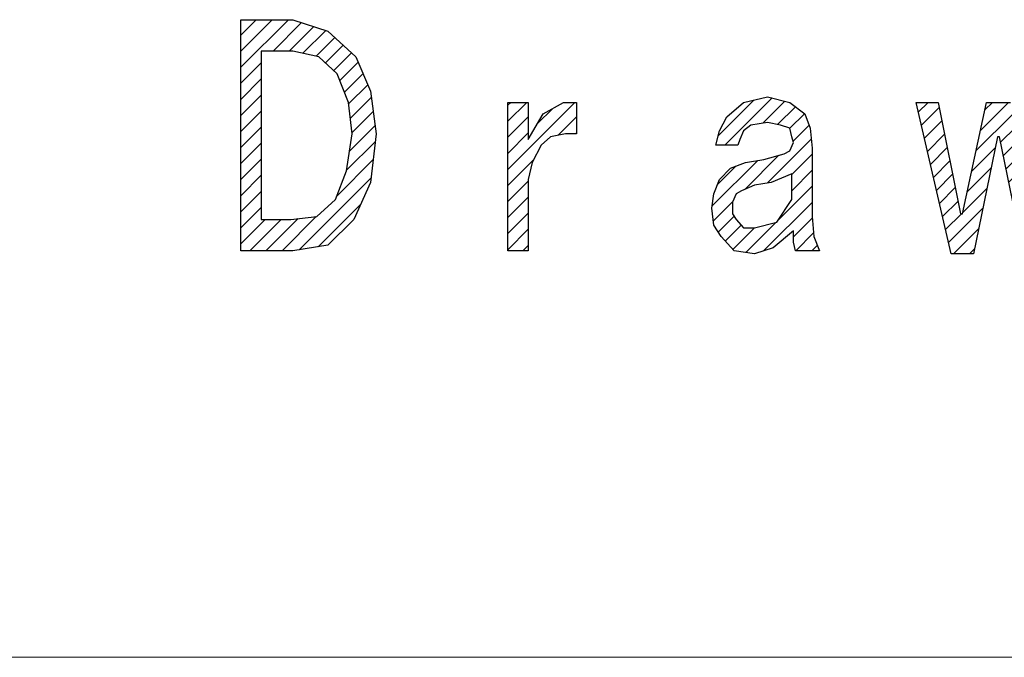
# Model space of a CAD drawing. Units: millimetres. Extents: x 102 to 2003, y 56 to 1405.
# Drawn here: x 1835 to 1889, y 137 to 172 of the extents above; entities that cross this region are included whole.
import ezdxf

# ---------------------------------------------------------------- set-up
doc = ezdxf.new("R2010")
doc.units = ezdxf.units.MM
doc.header["$LTSCALE"] = 5
doc.linetypes.add('SLD-実線', pattern=[0])
doc.layers.add('1', color=179, linetype='SLD-実線')

# ---------------------------------------------------------------- blocks, each defined once
blk = doc.blocks.new('ﾌﾞﾛｯｸ8')
at = {"linetype": 'Continuous'}
h = blk.add_hatch(dxfattribs=at)
h.set_pattern_fill('ANSI31', color=8, scale=0.19685, style=0)
h.paths.add_polyline_path([(127.643, 15.239), (130.502, 15.239), (132.443, 14.61), (133.974, 13.196), (134.791, 11.311), (135.098, 8.955), (134.791, 6.284), (133.872, 4.242), (132.443, 2.828), (130.502, 2.514), (127.643, 2.514)], flags=0)
h.paths.add_polyline_path([(128.767, 13.511), (128.767, 4.242), (130.4, 4.242), (131.83, 4.399), (132.851, 5.341), (133.464, 6.912), (133.77, 8.955), (133.566, 10.683), (132.953, 12.254), (131.932, 13.196), (130.502, 13.511)], flags=0)
h = blk.add_hatch(dxfattribs=at)
h.set_pattern_fill('ANSI31', color=8, scale=0.19685, style=0)
h.paths.add_polyline_path([(155.418, 7.384), (156.44, 7.541), (157.563, 7.855), (157.869, 8.012), (158.073, 8.483), (157.971, 8.798), (157.869, 9.269), (157.359, 9.426), (156.644, 9.583), (155.725, 9.426), (155.316, 9.112), (155.112, 8.64), (155.01, 8.326), (153.785, 8.326), (153.989, 9.112), (154.397, 9.897), (155.316, 10.683), (156.644, 10.997), (157.869, 10.683), (158.686, 10.054), (158.992, 9.269), (159.095, 8.169), (159.095, 4.399), (159.197, 3.299), (159.503, 2.514), (158.176, 2.514), (158.073, 2.985), (158.073, 3.613), (156.95, 2.671), (155.929, 2.356), (154.806, 2.514), (154.091, 3.299), (153.683, 3.927), (153.58, 4.87), (153.683, 5.656), (153.989, 6.441), (154.602, 7.069)], flags=0)
h.paths.add_polyline_path([(157.971, 5.341), (157.971, 6.755), (156.848, 6.284), (155.929, 6.127), (155.214, 5.813), (154.908, 5.656), (154.704, 5.184), (154.704, 4.556), (154.908, 4.242), (155.316, 3.77), (155.929, 3.77), (157.154, 4.085)], flags=0)
h = blk.add_hatch(dxfattribs=at)
h.set_pattern_fill('ANSI31', color=8, scale=0.19685, style=0)
h.paths.add_polyline_path([(142.348, 2.514), (142.348, 10.683), (143.471, 10.683), (143.471, 8.64), (144.288, 10.054), (145.411, 10.683), (146.126, 10.683), (146.126, 8.955), (145.513, 8.955), (144.696, 8.798), (144.186, 8.326), (143.675, 7.384), (143.471, 6.441), (143.471, 2.514)], flags=0)
h = blk.add_hatch(dxfattribs=at)
h.set_pattern_fill('ANSI31', color=8, scale=0.19685, style=0)
h.paths.add_polyline_path([(166.038, 10.683), (167.264, 4.556), (167.366, 4.556), (168.693, 10.683), (170.021, 10.683), (171.348, 4.556), (171.45, 4.556), (172.676, 10.683), (174.003, 10.683), (171.961, 2.356), (170.736, 2.356), (169.408, 8.798), (169.306, 8.798), (167.979, 2.356), (166.753, 2.356), (164.813, 10.683)], flags=0)
at = {"layer": '1', "color": 3, "linetype": 'SLD-実線'}
for p, q in [((127.643, 2.514), (127.643, 15.239)), ((127.643, 15.239), (130.502, 15.239)), ((130.502, 15.239), (132.443, 14.61)), ((132.443, 14.61), (133.974, 13.196)), ((130.502, 13.511), (128.767, 13.511)), ((128.767, 13.511), (128.767, 4.242)), ((131.932, 13.196), (130.502, 13.511)), ((132.953, 12.254), (131.932, 13.196)), ((133.974, 13.196), (134.791, 11.311)), ((133.566, 10.683), (132.953, 12.254)), ((134.791, 11.311), (135.098, 8.955)), ((155.316, 10.683), (156.644, 10.997)), ((156.644, 10.997), (157.869, 10.683)), ((133.77, 8.955), (133.566, 10.683)), ((142.348, 10.683), (143.471, 10.683)), ((142.348, 2.514), (142.348, 10.683)), ((143.471, 10.683), (143.471, 8.64)), ((144.288, 10.054), (145.411, 10.683)), ((145.411, 10.683), (146.126, 10.683)), ((146.126, 10.683), (146.126, 8.955)), ((154.397, 9.897), (155.316, 10.683)), ((157.869, 10.683), (158.686, 10.054)), ((164.813, 10.683), (166.038, 10.683)), ((166.753, 2.356), (164.813, 10.683)), ((166.038, 10.683), (167.264, 4.556)), ((167.366, 4.556), (168.693, 10.683)), ((168.693, 10.683), (170.021, 10.683)), ((143.471, 8.64), (144.288, 10.054)), ((153.989, 9.112), (154.397, 9.897)), ((158.686, 10.054), (158.992, 9.269)), ((155.725, 9.426), (155.316, 9.112)), ((156.644, 9.583), (155.725, 9.426)), ((157.359, 9.426), (156.644, 9.583)), ((157.869, 9.269), (157.359, 9.426)), ((157.971, 8.798), (157.869, 9.269)), ((158.992, 9.269), (159.095, 8.169)), ((133.464, 6.912), (133.77, 8.955)), ((135.098, 8.955), (134.791, 6.284)), ((144.696, 8.798), (144.186, 8.326)), ((145.513, 8.955), (144.696, 8.798)), ((146.126, 8.955), (145.513, 8.955)), ((153.785, 8.326), (153.989, 9.112)), ((155.316, 9.112), (155.112, 8.64)), ((158.073, 8.483), (157.971, 8.798)), ((169.306, 8.798), (167.979, 2.356)), ((169.408, 8.798), (169.306, 8.798)), ((170.736, 2.356), (169.408, 8.798)), ((144.186, 8.326), (143.675, 7.384)), ((155.01, 8.326), (153.785, 8.326)), ((155.112, 8.64), (155.01, 8.326)), ((157.869, 8.012), (158.073, 8.483)), ((159.095, 8.169), (159.095, 4.399)), ((156.44, 7.541), (157.563, 7.855)), ((157.563, 7.855), (157.869, 8.012)), ((143.675, 7.384), (143.471, 6.441)), ((153.989, 6.441), (154.602, 7.069)), ((154.602, 7.069), (155.418, 7.384)), ((155.418, 7.384), (156.44, 7.541)), ((132.851, 5.341), (133.464, 6.912)), ((157.971, 6.755), (156.848, 6.284)), ((157.971, 5.341), (157.971, 6.755)), ((134.791, 6.284), (133.872, 4.242)), ((143.471, 6.441), (143.471, 2.514)), ((153.683, 5.656), (153.989, 6.441)), ((155.929, 6.127), (155.214, 5.813)), ((156.848, 6.284), (155.929, 6.127)), ((153.58, 4.87), (153.683, 5.656)), ((154.908, 5.656), (154.704, 5.184)), ((155.214, 5.813), (154.908, 5.656)), ((131.83, 4.399), (132.851, 5.341)), ((154.704, 5.184), (154.704, 4.87)), ((157.154, 4.085), (157.971, 5.341)), ((130.4, 4.242), (131.83, 4.399)), ((153.683, 3.927), (153.58, 4.87)), ((154.704, 4.87), (154.704, 4.556)), ((154.704, 4.556), (154.908, 4.242)), ((159.095, 4.399), (159.197, 3.299)), ((167.264, 4.556), (167.366, 4.556)), ((128.767, 4.242), (130.4, 4.242)), ((133.872, 4.242), (132.443, 2.828)), ((154.091, 3.299), (153.683, 3.927)), ((154.908, 4.242), (155.316, 3.77)), ((155.929, 3.77), (157.154, 4.085)), ((154.806, 2.514), (154.091, 3.299)), ((155.316, 3.77), (155.929, 3.77)), ((158.073, 3.613), (156.95, 2.671)), ((158.073, 2.985), (158.073, 3.613)), ((159.197, 3.299), (159.503, 2.514)), ((132.443, 2.828), (130.502, 2.514)), ((158.176, 2.514), (158.073, 2.985)), ((130.502, 2.514), (127.643, 2.514)), ((143.471, 2.514), (142.348, 2.514)), ((155.929, 2.356), (154.806, 2.514)), ((156.95, 2.671), (155.929, 2.356)), ((159.503, 2.514), (158.176, 2.514)), ((167.979, 2.356), (166.753, 2.356))]:
    blk.add_line(p, q, dxfattribs=at)

msp = doc.modelspace()

# ---------------------------------------------------------------- linework, layer by layer
at = {"color": 7, "linetype": 'SLD-実線', "lineweight": 18}
msp.add_line((1652.5, 137.117), (1997.5, 137.117), dxfattribs=at)

# ---------------------------------------------------------------- block references
at = {"color": 7, "linetype": 'Continuous'}
msp.add_blockref('ﾌﾞﾛｯｸ8', (1719.567, 156.983), dxfattribs=at)

doc.saveas('drawing.dxf')
